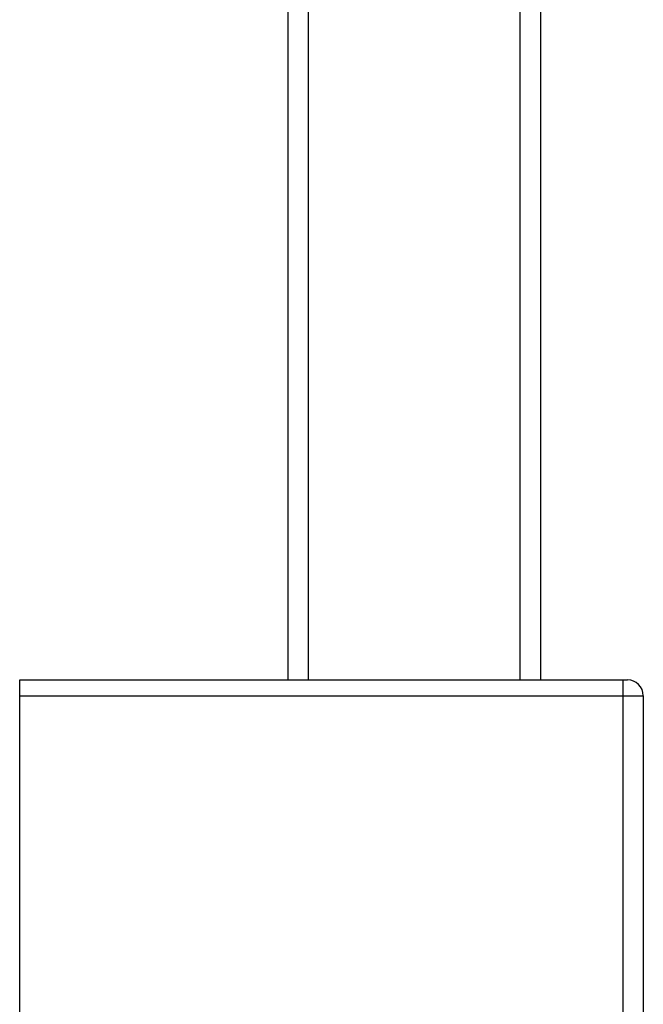
# Model space of a CAD drawing. Units: millimetres. Extents: x 0 to 700, y 0 to 1200.
# Drawn here: x 406 to 426, y 964 to 995 of the extents above; entities that cross this region are included whole.
import ezdxf

# ---------------------------------------------------------------- set-up
doc = ezdxf.new("R2010")
doc.units = ezdxf.units.MM
doc.header["$LTSCALE"] = 78.222222
doc.layers.get('0').update_dxf_attribs({"linetype": 'CONTINUOUS'})

msp = doc.modelspace()

# ---------------------------------------------------------------- linework, layer by layer
at = {"color": 7, "linetype": 'Continuous'}
for p, q in [((414.946, 974.293), (414.946, 1097.793)), ((422.946, 974.293), (422.946, 1097.793)), ((406.446, 949.293), (406.446, 974.293)), ((406.446, 974.293), (425.696, 974.293)), ((426.196, 973.793), (426.196, 949.793))]:
    msp.add_line(p, q, dxfattribs=at)
at = {"color": 9, "linetype": 'Continuous'}
for p, q in [((415.596, 974.293), (415.596, 1097.793)), ((422.296, 974.293), (422.296, 1097.793)), ((406.446, 973.793), (426.196, 973.793)), ((425.552, 973.793), (425.552, 949.793))]:
    msp.add_line(p, q, dxfattribs=at)
at = {"color": 7, "linetype": 'Continuous'}
msp.add_arc((425.696, 973.793), 0.5, 0, 90, dxfattribs=at)
at = {"color": 9, "linetype": 'Continuous'}
msp.add_open_spline([(425.548, 974.293), (425.548, 974.293), (425.547, 974.288), (425.549, 974.283), (425.549, 974.27), (425.55, 974.246), (425.55, 974.203), (425.551, 974.142), (425.551, 974.067), (425.552, 973.95), (425.552, 973.857), (425.552, 973.793)], degree=3, knots=[0, 0, 0, 0, 0.004909, 0.019335, 0.043169, 0.076244, 0.168644, 0.293026, 0.444498, 0.617329, 1, 1, 1, 1], dxfattribs=at)

doc.saveas('drawing.dxf')
